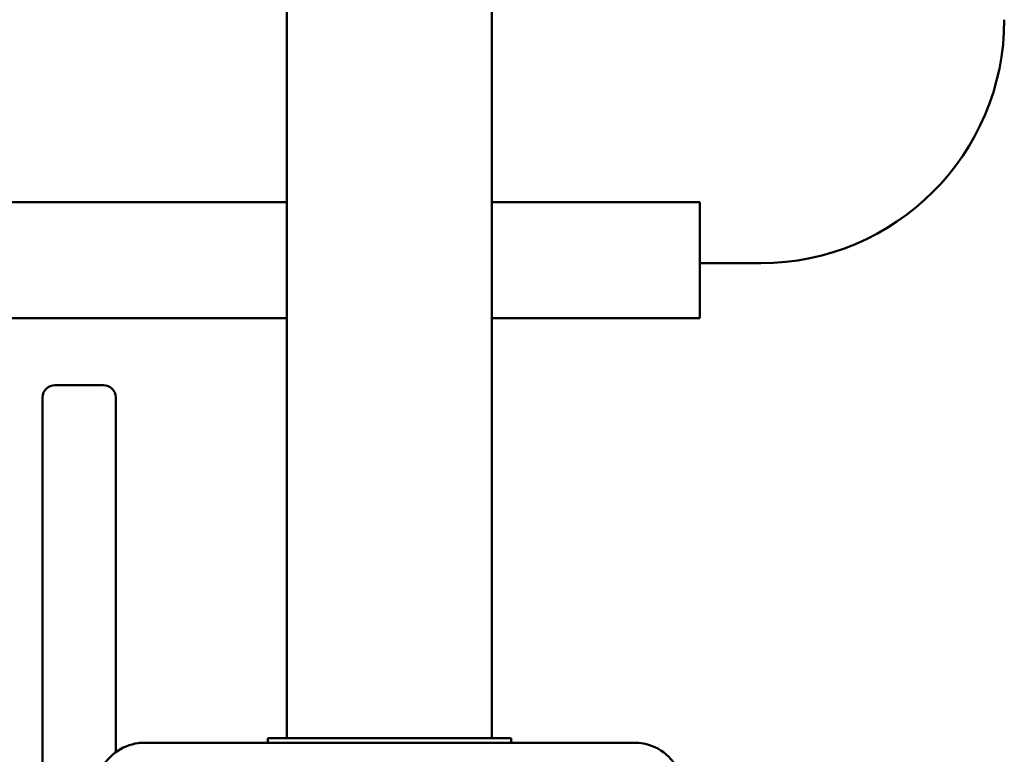
# Model space of a CAD drawing. Units: millimetres. Extents: x 0 to 553, y 0 to 384.
# Drawn here: x 318 to 335, y 159 to 172 of the extents above; entities that cross this region are included whole.
import ezdxf

# ---------------------------------------------------------------- set-up
doc = ezdxf.new("R2010")
doc.units = ezdxf.units.MM
doc.layers.add('Widoczne (ISO)', color=7, linetype='Continuous', lineweight=50)

msp = doc.modelspace()

# ---------------------------------------------------------------- linework, layer by layer
at = {"layer": 'Widoczne (ISO)'}
for p, q in [((322.84, 159.717), (322.84, 223.917)), ((326.21, 159.717), (326.21, 223.917)), ((322.84, 168.517), (200.205, 168.517)), ((328.129, 168.517), (326.21, 168.517)), ((328.129, 168.517), (329.629, 168.517)), ((329.629, 168.517), (329.629, 167.517)), ((329.629, 168.517), (329.629, 168.517)), ((329.629, 166.617), (329.629, 167.517)), ((330.629, 167.517), (329.629, 167.517)), ((200, 166.617), (322.84, 166.617)), ((326.21, 166.617), (328.129, 166.617)), ((329.629, 166.617), (328.129, 166.617)), ((329.629, 166.617), (329.629, 166.617)), ((319.829, 165.514), (319.029, 165.514)), ((318.829, 162.649), (318.829, 165.314)), ((318.829, 165.314), (318.829, 165.314)), ((320.029, 165.314), (320.029, 162.649)), ((320.029, 165.314), (320.029, 165.314)), ((318.829, 162.649), (318.829, 162.43)), ((320.029, 162.43), (320.029, 162.649)), ((318.829, 153.683), (318.829, 162.43)), ((320.029, 162.43), (320.029, 159.485)), ((322.529, 159.717), (323.529, 159.717)), ((322.529, 159.717), (322.529, 159.642)), ((323.529, 159.717), (325.529, 159.717)), ((325.529, 159.717), (326.529, 159.717)), ((326.529, 159.642), (326.529, 159.717))]:
    msp.add_line(p, q, dxfattribs=at)
for centre, radius, start, end in [((330.629, 171.517), 4, 270, 0), ((319.029, 165.314), 0.2, 90, 180), ((319.829, 165.314), 0.2, 0, 90)]:
    msp.add_arc(centre, radius, start, end, dxfattribs=at)
for points, knots in [([(320.504, 159.642), (320.47, 159.642), (320.435, 159.639), (320.264, 159.617), (320.132, 159.563), (319.901, 159.389), (319.807, 159.262), (319.721, 159.031), (319.704, 158.936), (319.704, 158.842)], [-0.9429438, -0.9429438, -0.9429438, -0.9429438, -0.8649461, -0.8649461, -0.5547183, -0.5547183, -0.2133532, -0.2133532, 0, 0, 0, 0]), ([(328.554, 159.642), (327.214, 159.642), (325.872, 159.642), (323.187, 159.642), (321.845, 159.642), (320.504, 159.642)], [0, 0, 0, 0, 4.026921, 4.026921, 8.053842, 8.053842, 8.053842, 8.053842]), ([(329.354, 158.842), (329.354, 158.876), (329.352, 158.911), (329.33, 159.082), (329.276, 159.214), (329.101, 159.445), (328.975, 159.539), (328.744, 159.625), (328.649, 159.642), (328.554, 159.642)], [-0.9429438, -0.9429438, -0.9429438, -0.9429438, -0.8649461, -0.8649461, -0.5547183, -0.5547183, -0.2133532, -0.2133532, 0, 0, 0, 0])]:
    msp.add_open_spline(points, degree=3, knots=knots, dxfattribs=at)

doc.saveas('drawing.dxf')
